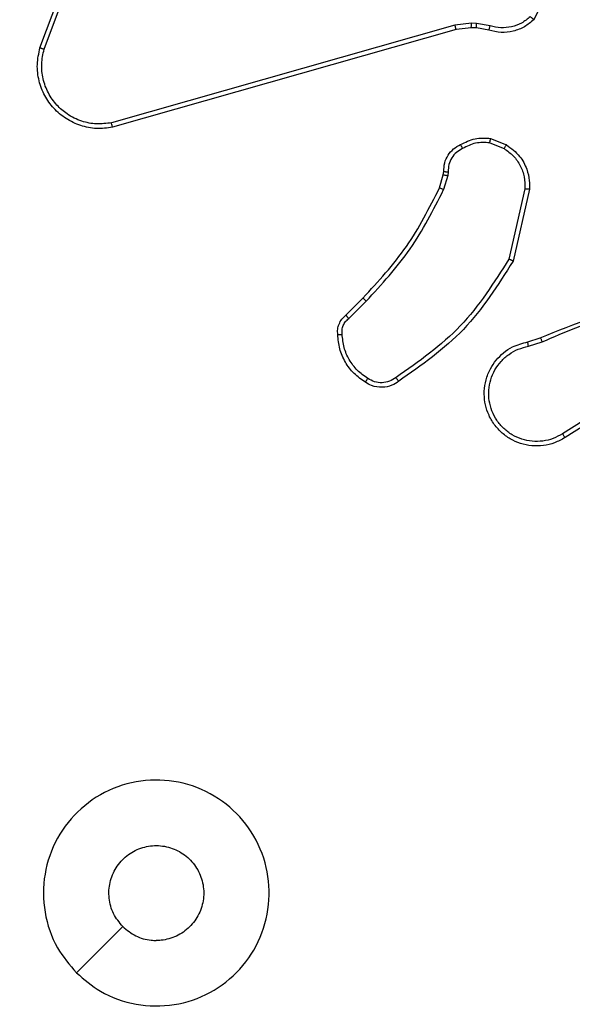
# Model space of a CAD drawing. Units: millimetres. Extents: x 1764 to 3707, y 828 to 1770.
# Drawn here: x 3171 to 3173, y 1253 to 1257 of the extents above; entities that cross this region are included whole.
import ezdxf

# ---------------------------------------------------------------- set-up
doc = ezdxf.new("R2010")
doc.units = ezdxf.units.MM
doc.header["$LTSCALE"] = 75
doc.header["$PDSIZE"] = -1
doc.layers.add('VP-DIM', color=7, linetype='Continuous')
doc.layers.add('VP-EQ', color=7, linetype='Continuous', true_color=0x8a3492)
doc.dimstyles.get("Standard").update_dxf_attribs({"dimtxt": 14, "dimasz": 20, "dimexe": 20, "dimexo": 50, "dimgap": 20, "dimtad": 0, "dimdec": 0, "dimzin": 0, "dimdsep": 46, "dimtxsty": 'Standard', "dimcen": -0.09, "dimadec": 0, "dimazin": 0, "dimtfac": 1, "dimtdec": 4, "dimtofl": 0, "dimtmove": 0, "dimatfit": 3, "dimfxl": 70, "dimfxlon": 1, "dimtolj": 1, "dimtzin": 0, "dimarcsym": 0})

# ---------------------------------------------------------------- blocks, each defined once
blk = doc.blocks.new('*D525')
at = {"layer": 'Defpoints', "color": 0}
for p in [(3451.6846, 1750.4208), (2221.1874, 1421.3989), (3451.6846, 1007.2322)]:
    blk.add_point(p, dxfattribs=at)
at = {"layer": 'VP-DIM', "color": 0, "lineweight": -2}
for p, q in [((2221.1874, 1680.4208), (2221.1874, 1770.4208)), ((3451.6846, 1680.4208), (3451.6846, 1770.4208)), ((2241.1874, 1750.4208), (2794.2693, 1750.4208)), ((3431.6846, 1750.4208), (2878.6027, 1750.4208))]:
    blk.add_line(p, q, dxfattribs=at)
at = {"layer": 'VP-DIM', "color": 0}
for points in [[(2241.1874, 1753.7541), (2241.1874, 1747.0874), (2221.1874, 1750.4208)], [(3431.6846, 1747.0874), (3431.6846, 1753.7541), (3451.6846, 1750.4208)]]:
    blk.add_solid(points, dxfattribs=at)
at = {"layer": 'VP-DIM', "color": 0, "insert": (2836.436, 1750.4208), "char_height": 14, "attachment_point": 5}
blk.add_mtext('\\A1;1230', dxfattribs=at)
blk = doc.blocks.new('*D526')
at = {"layer": 'Defpoints', "color": 0}
for p in [(3300.071, 1660.9003), (2392.0223, 1350.6882), (3300.071, 1007.8082)]:
    blk.add_point(p, dxfattribs=at)
at = {"layer": 'VP-DIM', "color": 0, "lineweight": -2}
for p, q in [((2392.0223, 1590.9003), (2392.0223, 1680.9003)), ((3300.071, 1590.9003), (3300.071, 1680.9003)), ((2412.0223, 1660.9003), (2810.88, 1660.9003)), ((3280.071, 1660.9003), (2881.2133, 1660.9003))]:
    blk.add_line(p, q, dxfattribs=at)
at = {"layer": 'VP-DIM', "color": 0}
for points in [[(2412.0223, 1664.2336), (2412.0223, 1657.567), (2392.0223, 1660.9003)], [(3280.071, 1657.567), (3280.071, 1664.2336), (3300.071, 1660.9003)]]:
    blk.add_solid(points, dxfattribs=at)
at = {"layer": 'VP-DIM', "color": 0, "insert": (2846.0467, 1660.9003), "char_height": 14, "attachment_point": 5}
blk.add_mtext('\\A1;910', dxfattribs=at)
blk = doc.blocks.new('*D527')
at = {"layer": 'Defpoints', "color": 0}
for p in [(2424.9758, 1383.5805), (3275.1321, 983.4175), (3602.5378, 983.4175)]:
    blk.add_point(p, dxfattribs=at)
at = {"layer": 'VP-DIM', "color": 0, "lineweight": -2}
for p, q in [((3532.5378, 1383.5805), (3622.5378, 1383.5805)), ((3602.5378, 1363.5805), (3602.5378, 1220.999)), ((3602.5378, 1003.4175), (3602.5378, 1145.999)), ((3532.5378, 983.4175), (3622.5378, 983.4175))]:
    blk.add_line(p, q, dxfattribs=at)
at = {"layer": 'VP-DIM', "color": 0}
for points in [[(3605.8712, 1363.5805), (3599.2045, 1363.5805), (3602.5378, 1383.5805)], [(3599.2045, 1003.4175), (3605.8712, 1003.4175), (3602.5378, 983.4175)]]:
    blk.add_solid(points, dxfattribs=at)
at = {"layer": 'VP-DIM', "color": 0, "insert": (3602.5378, 1183.499), "char_height": 14, "attachment_point": 5, "rotation": 90}
blk.add_mtext('\\A1;405', dxfattribs=at)
blk = doc.blocks.new('*D528')
at = {"layer": 'Defpoints', "color": 0}
for p in [(2354.2094, 1554.4208), (3272.4179, 829.0654), (3687.3136, 829.0654)]:
    blk.add_point(p, dxfattribs=at)
at = {"layer": 'VP-DIM', "color": 0, "lineweight": -2}
for p, q in [((3617.3136, 1554.4208), (3707.3136, 1554.4208)), ((3687.3136, 1534.4208), (3687.3136, 1230.4097)), ((3687.3136, 849.0654), (3687.3136, 1153.0764)), ((3617.3136, 829.0654), (3707.3136, 829.0654))]:
    blk.add_line(p, q, dxfattribs=at)
at = {"layer": 'VP-DIM', "color": 0}
for points in [[(3690.647, 1534.4208), (3683.9803, 1534.4208), (3687.3136, 1554.4208)], [(3683.9803, 849.0654), (3690.647, 849.0654), (3687.3136, 829.0654)]]:
    blk.add_solid(points, dxfattribs=at)
at = {"layer": 'VP-DIM', "color": 0, "insert": (3687.3136, 1191.7431), "char_height": 14, "attachment_point": 5, "rotation": 90}
blk.add_mtext('\\A1;725', dxfattribs=at)
blk = doc.blocks.new('1454')
at = {"color": 7, "linetype": 'Continuous', "lineweight": 25}
for p, q in [((3171.0121, 1257.2176), (3171.475, 1258.451)), ((3171.0303, 1257.2116), (3171.4931, 1258.4447)), ((3172.8494, 1257.3183), (3171.3283, 1256.8856)), ((3172.9226, 1257.3269), (3172.8494, 1257.3183)), ((3172.9451, 1257.3259), (3172.9226, 1257.3269)), ((3173.0057, 1257.315), (3172.9451, 1257.3259)), ((3172.8551, 1257.2988), (3171.3337, 1256.8659)), ((3172.922, 1257.3066), (3172.8551, 1257.2988)), ((3172.9444, 1257.3056), (3172.922, 1257.3066)), ((3172.9998, 1257.2956), (3172.9444, 1257.3056)), ((3173.0038, 1256.7972), (3173.067, 1256.772)), ((3173.0077, 1256.8167), (3173.0774, 1256.789)), ((3172.7979, 1256.6554), (3172.7999, 1256.6698)), ((3172.8198, 1256.6691), (3172.8174, 1256.6527)), ((3172.7815, 1256.5984), (3172.7979, 1256.6554)), ((3172.8174, 1256.6527), (3172.7995, 1256.5904)), ((3173.1593, 1256.5931), (3173.0886, 1256.2826)), ((3173.1794, 1256.5914), (3173.1069, 1256.2741)), ((3172.3666, 1256.0346), (3172.4423, 1256.1103)), ((3172.3795, 1256.0195), (3172.4561, 1256.0962)), ((3173.1719, 1255.9163), (3173.2276, 1255.9342)), ((3173.1752, 1255.8966), (3173.2361, 1255.9162)), ((3173.6316, 1255.7014), (3173.3262, 1255.5094)), ((3173.6428, 1255.6849), (3173.337, 1255.4925)), ((3171.1738, 1253.1233), (3171.3787, 1253.3282))]:
    blk.add_line(p, q, dxfattribs=at)
for points, knots in [([(3173.2551, 1257.607), (3173.2574, 1257.5604), (3173.2622, 1257.4672), (3173.2201, 1257.3838), (3173.1991, 1257.3422)], [0, 0, 0, 0, 0.499981, 1, 1, 1, 1]), ([(3172.8551, 1257.2988), (3172.855, 1257.299), (3172.8548, 1257.2996), (3172.8534, 1257.3042), (3172.8516, 1257.3107), (3172.8501, 1257.3158), (3172.8494, 1257.3183)], [0, 0, 0, 0, 0.250086, 0.499974, 0.750677, 1, 1, 1, 1]), ([(3172.922, 1257.3066), (3172.9219, 1257.307), (3172.9219, 1257.3078), (3172.9221, 1257.3132), (3172.9223, 1257.3199), (3172.9225, 1257.3246), (3172.9226, 1257.3269)], [0, 0, 0, 0, 0.280357, 0.559391, 0.779672, 1, 1, 1, 1]), ([(3172.9444, 1257.3056), (3172.9444, 1257.306), (3172.9444, 1257.3068), (3172.9445, 1257.3122), (3172.9448, 1257.3189), (3172.945, 1257.3236), (3172.9451, 1257.3259)], [0, 0, 0, 0, 0.279912, 0.558742, 0.779832, 1, 1, 1, 1]), ([(3173.1991, 1257.3422), (3173.1856, 1257.331), (3173.1585, 1257.3084), (3173.108, 1257.2896), (3173.0534, 1257.283), (3173.0178, 1257.2914), (3172.9998, 1257.2956)], [0, 0, 0, 0, 0.24309, 0.490765, 0.74303, 1, 1, 1, 1]), ([(3172.9998, 1257.2956), (3172.9999, 1257.296), (3173, 1257.2968), (3173.0016, 1257.302), (3173.0036, 1257.3084), (3173.005, 1257.3128), (3173.0057, 1257.315)], [0, 0, 0, 0, 0.2799456, 0.5589364, 0.7798835, 1, 1, 1, 1]), ([(3173.1832, 1257.3553), (3173.1708, 1257.3452), (3173.146, 1257.3252), (3173.1004, 1257.3089), (3173.0523, 1257.304), (3173.0213, 1257.3113), (3173.0057, 1257.315)], [0, 0, 0, 0, 0.2499842, 0.4999307, 0.7499159, 1, 1, 1, 1]), ([(3173.1991, 1257.3422), (3173.1989, 1257.3424), (3173.1984, 1257.3427), (3173.1958, 1257.3449), (3173.1928, 1257.3474), (3173.19, 1257.3497), (3173.1867, 1257.3524), (3173.1844, 1257.3543), (3173.1832, 1257.3553)], [0, 0, 0, 0, 0.2193632, 0.45745, 0.5848883, 0.7176003, 0.8560195, 1, 1, 1, 1]), ([(3171.3337, 1256.8659), (3171.31, 1256.8628), (3171.2625, 1256.8568), (3171.1913, 1256.8711), (3171.1261, 1256.9018), (3171.0717, 1256.9477), (3171.0307, 1257.0054), (3171.0054, 1257.0717), (3170.9964, 1257.1449), (3171.0068, 1257.1931), (3171.0121, 1257.2176)], [0, 0, 0, 0, 0.124952, 0.24995, 0.374974, 0.499955, 0.61948, 0.74264, 0.869518, 1, 1, 1, 1]), ([(3171.0121, 1257.2176), (3171.0123, 1257.2175), (3171.0127, 1257.2174), (3171.0154, 1257.2166), (3171.0188, 1257.2155), (3171.0221, 1257.2144), (3171.026, 1257.213), (3171.0289, 1257.2121), (3171.0303, 1257.2116)], [0, 0, 0, 0, 0.202101, 0.436429, 0.565632, 0.702499, 0.847598, 1, 1, 1, 1]), ([(3171.3283, 1256.8856), (3171.3063, 1256.8829), (3171.2624, 1256.8775), (3171.1944, 1256.8911), (3171.1343, 1256.9204), (3171.0839, 1256.9641), (3171.0466, 1257.0171), (3171.0236, 1257.0797), (3171.0163, 1257.1466), (3171.0256, 1257.1899), (3171.0303, 1257.2116)], [0, 0, 0, 0, 0.1250391, 0.2499735, 0.3868605, 0.4999412, 0.6249563, 0.7500252, 0.8750026, 1, 1, 1, 1]), ([(3171.3337, 1256.8659), (3171.3336, 1256.8661), (3171.3334, 1256.8666), (3171.3324, 1256.8697), (3171.3314, 1256.8734), (3171.3305, 1256.877), (3171.3295, 1256.8811), (3171.3287, 1256.8841), (3171.3283, 1256.8856)], [0, 0, 0, 0, 0.211941, 0.448902, 0.576084, 0.712207, 0.853396, 1, 1, 1, 1]), ([(3172.874, 1256.7891), (3172.8951, 1256.7998), (3172.9371, 1256.8212), (3172.9842, 1256.8182), (3173.0077, 1256.8167)], [0, 0, 0, 0, 0.499873, 1, 1, 1, 1]), ([(3173.0038, 1256.7972), (3172.9825, 1256.7984), (3172.94, 1256.8009), (3172.9022, 1256.7814), (3172.8833, 1256.7717)], [0, 0, 0, 0, 0.500156, 1, 1, 1, 1]), ([(3173.0038, 1256.7972), (3173.0041, 1256.7986), (3173.0046, 1256.8015), (3173.0054, 1256.8054), (3173.0061, 1256.8089), (3173.0069, 1256.8127), (3173.0075, 1256.8159), (3173.0077, 1256.8164), (3173.0077, 1256.8167)], [0, 0, 0, 0, 0.141264, 0.278148, 0.409813, 0.537557, 0.778149, 1, 1, 1, 1]), ([(3172.7999, 1256.6698), (3172.8005, 1256.6827), (3172.8017, 1256.7082), (3172.8179, 1256.7429), (3172.8419, 1256.7716), (3172.8634, 1256.7834), (3172.874, 1256.7891)], [0, 0, 0, 0, 0.258091, 0.510673, 0.757896, 1, 1, 1, 1]), ([(3172.8833, 1256.7717), (3172.8738, 1256.7666), (3172.8548, 1256.7564), (3172.834, 1256.7312), (3172.8208, 1256.7013), (3172.8201, 1256.6798), (3172.8198, 1256.6691)], [0, 0, 0, 0, 0.250377, 0.500236, 0.749787, 1, 1, 1, 1]), ([(3172.874, 1256.7891), (3172.8741, 1256.7889), (3172.8744, 1256.7885), (3172.8759, 1256.7854), (3172.8777, 1256.7821), (3172.8793, 1256.779), (3172.8812, 1256.7755), (3172.8826, 1256.7729), (3172.8833, 1256.7717)], [0, 0, 0, 0, 0.225742, 0.467698, 0.594152, 0.724878, 0.860776, 1, 1, 1, 1]), ([(3173.0774, 1256.789), (3173.0772, 1256.7887), (3173.0767, 1256.7881), (3173.0739, 1256.7836), (3173.0705, 1256.778), (3173.0681, 1256.774), (3173.067, 1256.772)], [0, 0, 0, 0, 0.279062, 0.558398, 0.778335, 1, 1, 1, 1]), ([(3173.067, 1256.772), (3173.0814, 1256.7617), (3173.1103, 1256.7411), (3173.1406, 1256.6968), (3173.1592, 1256.6464), (3173.1593, 1256.6109), (3173.1593, 1256.5931)], [0, 0, 0, 0, 0.250075, 0.500032, 0.749881, 1, 1, 1, 1]), ([(3173.0774, 1256.789), (3173.0984, 1256.7732), (3173.137, 1256.7441), (3173.1681, 1256.6853), (3173.1805, 1256.6345), (3173.1797, 1256.6043), (3173.1794, 1256.5914)], [0, 0, 0, 0, 0.334454, 0.61296, 0.834721, 1, 1, 1, 1]), ([(3172.7999, 1256.6698), (3172.8002, 1256.6698), (3172.8007, 1256.6698), (3172.8042, 1256.6697), (3172.8079, 1256.6695), (3172.8115, 1256.6694), (3172.8155, 1256.6693), (3172.8183, 1256.6691), (3172.8198, 1256.6691)], [0, 0, 0, 0, 0.226703, 0.468774, 0.595511, 0.726107, 0.861272, 1, 1, 1, 1]), ([(3172.7979, 1256.6554), (3172.7983, 1256.6553), (3172.799, 1256.6552), (3172.8042, 1256.6546), (3172.8107, 1256.6536), (3172.8152, 1256.653), (3172.8174, 1256.6527)], [0, 0, 0, 0, 0.279028, 0.558908, 0.779497, 1, 1, 1, 1]), ([(3172.4423, 1256.1103), (3172.5102, 1256.1838), (3172.646, 1256.3307), (3172.7363, 1256.5092), (3172.7815, 1256.5984)], [0, 0, 0, 0, 0.500012, 1, 1, 1, 1]), ([(3172.4561, 1256.0962), (3172.5248, 1256.1706), (3172.6622, 1256.3194), (3172.7538, 1256.5001), (3172.7995, 1256.5904)], [0, 0, 0, 0, 0.500056, 1, 1, 1, 1]), ([(3172.7815, 1256.5984), (3172.7819, 1256.5983), (3172.7826, 1256.598), (3172.7873, 1256.5959), (3172.7933, 1256.5932), (3172.7974, 1256.5914), (3172.7995, 1256.5904)], [0, 0, 0, 0, 0.279113, 0.558478, 0.778481, 1, 1, 1, 1]), ([(3173.1794, 1256.5914), (3173.1791, 1256.5914), (3173.1784, 1256.5915), (3173.1739, 1256.5919), (3173.1672, 1256.5925), (3173.1619, 1256.5929), (3173.1593, 1256.5931)], [0, 0, 0, 0, 0.250688, 0.500164, 0.750334, 1, 1, 1, 1]), ([(3173.0886, 1256.2826), (3173.0226, 1256.1786), (3172.8907, 1255.9707), (3172.6894, 1255.8291), (3172.5887, 1255.7582)], [0, 0, 0, 0, 0.5000215, 1, 1, 1, 1]), ([(3173.1069, 1256.2741), (3173.0396, 1256.1675), (3172.906, 1255.9564), (3172.7016, 1255.8129), (3172.6004, 1255.7418)], [0, 0, 0, 0, 0.504644, 1, 1, 1, 1]), ([(3173.1069, 1256.2741), (3173.1068, 1256.2742), (3173.1063, 1256.2743), (3173.1036, 1256.2756), (3173.1002, 1256.2772), (3173.0968, 1256.2787), (3173.0929, 1256.2806), (3173.0901, 1256.2819), (3173.0886, 1256.2826)], [0, 0, 0, 0, 0.202406, 0.435881, 0.565094, 0.702237, 0.847727, 1, 1, 1, 1]), ([(3172.4423, 1256.1103), (3172.4425, 1256.1101), (3172.443, 1256.1096), (3172.4461, 1256.1064), (3172.4507, 1256.1017), (3172.4543, 1256.098), (3172.4561, 1256.0962)], [0, 0, 0, 0, 0.249949, 0.499785, 0.749425, 1, 1, 1, 1]), ([(3173.2276, 1255.9342), (3173.3802, 1255.9961), (3173.6854, 1256.12), (3174.0148, 1256.124), (3174.1795, 1256.126)], [0, 0, 0, 0, 0.500005, 1, 1, 1, 1]), ([(3173.236, 1255.9164), (3173.335, 1255.959), (3173.533, 1256.0442), (3173.7458, 1256.0783), (3173.8522, 1256.0954)], [0, 0, 0, 0, 0.49998, 1, 1, 1, 1]), ([(3172.3305, 1255.9483), (3172.3301, 1255.9561), (3172.3293, 1255.9721), (3172.3358, 1255.9956), (3172.3478, 1256.0177), (3172.3603, 1256.0289), (3172.3666, 1256.0346)], [0, 0, 0, 0, 0.24007, 0.487058, 0.740105, 1, 1, 1, 1]), ([(3172.3501, 1255.9498), (3172.3497, 1255.9564), (3172.349, 1255.9697), (3172.3545, 1255.989), (3172.3645, 1256.0064), (3172.3745, 1256.0151), (3172.3795, 1256.0195)], [0, 0, 0, 0, 0.250131, 0.50038, 0.749881, 1, 1, 1, 1]), ([(3172.3666, 1256.0346), (3172.3668, 1256.0344), (3172.3671, 1256.034), (3172.369, 1256.0315), (3172.3715, 1256.0288), (3172.3738, 1256.0261), (3172.3765, 1256.0229), (3172.3785, 1256.0207), (3172.3795, 1256.0195)], [0, 0, 0, 0, 0.21287, 0.449671, 0.576864, 0.711793, 0.852472, 1, 1, 1, 1]), ([(3172.3305, 1255.9483), (3172.3308, 1255.9483), (3172.3314, 1255.9484), (3172.3357, 1255.9487), (3172.3422, 1255.9492), (3172.3474, 1255.9496), (3172.3501, 1255.9498)], [0, 0, 0, 0, 0.242055, 0.489534, 0.741233, 1, 1, 1, 1]), ([(3172.4528, 1255.7373), (3172.4354, 1255.7495), (3172.4006, 1255.774), (3172.3624, 1255.8258), (3172.3364, 1255.8847), (3172.3325, 1255.9271), (3172.3305, 1255.9483)], [0, 0, 0, 0, 0.250018, 0.499951, 0.749943, 1, 1, 1, 1]), ([(3172.4633, 1255.7541), (3172.4472, 1255.7654), (3172.415, 1255.7882), (3172.3801, 1255.8365), (3172.3557, 1255.8909), (3172.352, 1255.9302), (3172.3501, 1255.9498)], [0, 0, 0, 0, 0.249825, 0.50001, 0.750085, 1, 1, 1, 1]), ([(3173.2276, 1255.9342), (3173.2277, 1255.9338), (3173.228, 1255.9331), (3173.2303, 1255.9284), (3173.233, 1255.9225), (3173.235, 1255.9184), (3173.236, 1255.9164)], [0, 0, 0, 0, 0.279712, 0.55954, 0.779001, 1, 1, 1, 1]), ([(3173.337, 1255.4925), (3173.322, 1255.4842), (3173.292, 1255.4675), (3173.2414, 1255.4557), (3173.1898, 1255.4546), (3173.1398, 1255.465), (3173.0935, 1255.4856), (3173.0524, 1255.5159), (3173.0182, 1255.5555), (3172.9942, 1255.6008), (3172.9808, 1255.649), (3172.9777, 1255.6982), (3172.9855, 1255.749), (3173.0096, 1255.81), (3173.0515, 1255.8605), (3173.1101, 1255.9), (3173.1487, 1255.9102), (3173.1719, 1255.9163)], [0, 0, 0, 0, 0.06256, 0.125081, 0.187676, 0.250191, 0.310216, 0.371914, 0.435287, 0.500328, 0.55754, 0.617282, 0.679391, 0.743958, 0.85531, 0.912904, 1, 1, 1, 1]), ([(3173.3262, 1255.5094), (3173.3125, 1255.5017), (3173.285, 1255.4865), (3173.2388, 1255.4757), (3173.1917, 1255.4747), (3173.1453, 1255.4842), (3173.1022, 1255.5036), (3173.0645, 1255.5321), (3173.0339, 1255.568), (3173.012, 1255.61), (3172.9997, 1255.6556), (3172.9979, 1255.7028), (3173.0064, 1255.7493), (3173.025, 1255.7927), (3173.0527, 1255.8311), (3173.0881, 1255.8623), (3173.1294, 1255.8856), (3173.1599, 1255.8929), (3173.1752, 1255.8966)], [0, 0, 0, 0, 0.062506, 0.125004, 0.187503, 0.250048, 0.312523, 0.375047, 0.437553, 0.500048, 0.56251, 0.625044, 0.687525, 0.750001, 0.812535, 0.87502, 0.937514, 1, 1, 1, 1]), ([(3173.1752, 1255.8966), (3173.1747, 1255.8992), (3173.1738, 1255.9044), (3173.1727, 1255.9109), (3173.172, 1255.9154), (3173.1719, 1255.916), (3173.1719, 1255.9163)], [0, 0, 0, 0, 0.25075, 0.500968, 0.750139, 1, 1, 1, 1]), ([(3172.4528, 1255.7373), (3172.4529, 1255.7375), (3172.4531, 1255.7379), (3172.4549, 1255.7407), (3172.4569, 1255.744), (3172.4588, 1255.747), (3172.461, 1255.7504), (3172.4625, 1255.7528), (3172.4633, 1255.7541)], [0, 0, 0, 0, 0.2224023, 0.4628521, 0.5898278, 0.7214037, 0.8591433, 1, 1, 1, 1]), ([(3172.5887, 1255.7582), (3172.5793, 1255.7521), (3172.5604, 1255.7398), (3172.5267, 1255.7337), (3172.4927, 1255.7375), (3172.4731, 1255.7485), (3172.4633, 1255.7541)], [0, 0, 0, 0, 0.250021, 0.499869, 0.750019, 1, 1, 1, 1]), ([(3172.6004, 1255.7418), (3172.6002, 1255.742), (3172.5998, 1255.7424), (3172.5978, 1255.7453), (3172.5955, 1255.7484), (3172.5935, 1255.7514), (3172.5911, 1255.7547), (3172.5895, 1255.757), (3172.5887, 1255.7582)], [0, 0, 0, 0, 0.228451, 0.470981, 0.596953, 0.727847, 0.862124, 1, 1, 1, 1]), ([(3172.6004, 1255.7418), (3172.5908, 1255.7354), (3172.5687, 1255.7209), (3172.5262, 1255.7127), (3172.4844, 1255.7186), (3172.4617, 1255.732), (3172.4528, 1255.7373)], [0, 0, 0, 0, 0.218535, 0.500041, 0.803996, 1, 1, 1, 1]), ([(3173.337, 1255.4925), (3173.3368, 1255.4928), (3173.3365, 1255.4933), (3173.334, 1255.4972), (3173.3304, 1255.5027), (3173.3276, 1255.5071), (3173.3262, 1255.5094)], [0, 0, 0, 0, 0.250357, 0.499628, 0.749191, 1, 1, 1, 1]), ([(3171.1738, 1253.1233), (3171.1436, 1253.159), (3171.0773, 1253.2374), (3171.0253, 1253.3913), (3171.025, 1253.5617), (3171.0808, 1253.7236), (3171.1882, 1253.8566), (3171.3326, 1253.9484), (3171.4998, 1253.9849), (3171.6704, 1253.9662), (3171.8234, 1253.8907), (3171.9446, 1253.7688), (3172.0176, 1253.6151), (3172.0351, 1253.4442), (3171.9966, 1253.278), (3171.9037, 1253.1336), (3171.7694, 1253.0284), (3171.6071, 1252.9734), (3171.4364, 1252.976), (3171.2845, 1253.0288), (3171.2077, 1253.0944), (3171.1738, 1253.1233)], [0, 0, 0, 0, 0.044515, 0.097901, 0.151694, 0.205543, 0.258932, 0.312784, 0.366701, 0.419998, 0.474528, 0.527062, 0.582027, 0.634403, 0.689035, 0.742506, 0.796152, 0.84984, 0.903701, 0.95742, 1, 1, 1, 1]), ([(3171.3787, 1253.3282), (3171.3636, 1253.3466), (3171.3335, 1253.3832), (3171.3147, 1253.4532), (3171.3185, 1253.5246), (3171.3463, 1253.591), (3171.3943, 1253.6445), (3171.4573, 1253.679), (3171.5283, 1253.6907), (3171.5991, 1253.6783), (3171.6618, 1253.6431), (3171.7092, 1253.5892), (3171.7362, 1253.5227), (3171.7396, 1253.451), (3171.7191, 1253.3821), (3171.677, 1253.3239), (3171.618, 1253.283), (3171.5647, 1253.2679), (3171.5342, 1253.2669), (3171.5272, 1253.2667)], [0, 0, 0, 0, 0.0612611, 0.1225732, 0.1838829, 0.2452396, 0.3066493, 0.3680951, 0.4294855, 0.4909028, 0.5522158, 0.6135174, 0.674767, 0.7361012, 0.797408, 0.8588307, 0.92029, 0.9816981, 1, 1, 1, 1]), ([(3171.3787, 1253.3282), (3171.397, 1253.3132), (3171.4336, 1253.2832), (3171.4882, 1253.2681), (3171.5194, 1253.267), (3171.5272, 1253.2667)], [0, 0, 0, 0, 0.42892, 0.857928, 1, 1, 1, 1])]:
    blk.add_open_spline(points, degree=3, knots=knots, dxfattribs=at)
blk = doc.blocks.new('1454 2d')
at = {"layer": 'VP-EQ', "color": 3}
blk.add_blockref('1454', (0, 0), dxfattribs=at)

msp = doc.modelspace()

# ---------------------------------------------------------------- block references
at = {"layer": 'VP-EQ', "color": 0}
msp.add_blockref('1454 2d', (0, 0), dxfattribs=at)

# ---------------------------------------------------------------- dimensions: what is measured, and where the dimension line sits
at = {"layer": 'VP-DIM', "color": 0}
dim = msp.add_linear_dim(base=(3451.6846, 1750.4208), p1=(2221.1874, 1421.3989), p2=(3451.6846, 1007.2322), dimstyle='Standard', dxfattribs=at)
dim.commit()
dim.dimension.update_dxf_attribs({"geometry": '*D525', "text_midpoint": (2836.436, 1750.4208)})
dim = msp.add_linear_dim(base=(3300.071, 1660.9003), p1=(2392.0223, 1350.6882), p2=(3300.071, 1007.8082), text='910', dimstyle='Standard', dxfattribs=at)
dim.commit()
dim.dimension.update_dxf_attribs({"geometry": '*D526', "text_midpoint": (2846.0467, 1660.9003)})
dim = msp.add_linear_dim(base=(3687.3136, 829.0654), p1=(2354.2094, 1554.4208), p2=(3272.4179, 829.0654), angle=90, dimstyle='Standard', dxfattribs=at)
dim.commit()
dim.dimension.update_dxf_attribs({"geometry": '*D528', "text_midpoint": (3687.3136, 1191.7431), "dimtype": 160})
dim = msp.add_linear_dim(base=(3602.5378, 983.4175), p1=(2424.9758, 1383.5805), p2=(3275.1321, 983.4175), angle=90, text='405', dimstyle='Standard', dxfattribs=at)
dim.commit()
dim.dimension.update_dxf_attribs({"geometry": '*D527', "text_midpoint": (3602.5378, 1183.499)})

doc.saveas('drawing.dxf')
